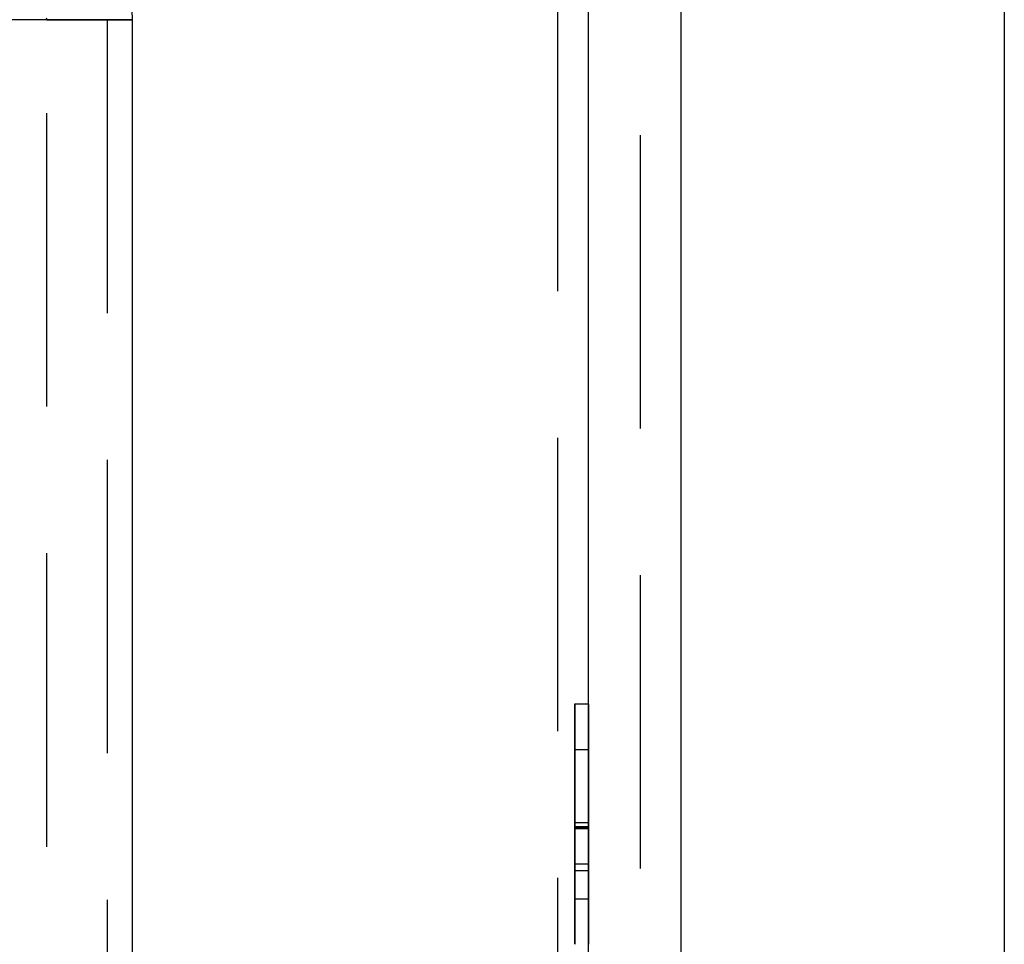
# Model space of a CAD drawing. Extents: x 0 to 841, y 0 to 594.
# Drawn here: x 538 to 542, y 73 to 77 of the extents above; entities that cross this region are included whole.
import ezdxf

# ---------------------------------------------------------------- set-up
doc = ezdxf.new("R2010")
doc.units = 0
doc.linetypes.add('HIDDEN', pattern=[1.905, 1.27, -0.635])
doc.layers.get('0').update_dxf_attribs({"linetype": 'CONTINUOUS'})

msp = doc.modelspace()

# ---------------------------------------------------------------- linework, layer by layer
at = {"color": 7, "linetype": 'CONTINUOUS'}
for p, q in [((541.9369, 84.5513), (541.9369, 58.5513)), ((540.1369, 65.8513), (540.1369, 77.2513)), ((538.1624, 65.9513), (538.1624, 77.1513)), ((540.0769, 74.1898), (540.0769, 73.6755)), ((540.0769, 74.1898), (540.1369, 74.1898)), ((540.0769, 73.4679), (540.1369, 73.4679))]:
    msp.add_line(p, q, dxfattribs=at)
at = {"color": 7, "linetype": 'HIDDEN'}
for p, q in [((540.0025, 79.1513), (540.0025, 63.9513)), ((540.3618, 63.9513), (540.3618, 79.1513)), ((541.9369, 79.1513), (541.9369, 63.9513)), ((540.1369, 65.8513), (540.1369, 77.2513)), ((537.7918, 77.1513), (538.0527, 77.1513)), ((537.7918, 65.9513), (537.7918, 77.1513)), ((538.0527, 77.1513), (538.1624, 77.1513)), ((538.0527, 77.1513), (538.0527, 65.9513)), ((540.0769, 73.9924), (540.0769, 74.1898)), ((540.0769, 74.1898), (540.1369, 74.1898)), ((540.1369, 74.1898), (540.1369, 73.6755)), ((540.1369, 73.9924), (540.1369, 74.1898)), ((540.0769, 73.6581), (540.0769, 73.9924)), ((540.0769, 73.9924), (540.1369, 73.9924)), ((540.0769, 73.9924), (540.0769, 73.6547)), ((540.0769, 73.6494), (540.0769, 73.9924)), ((540.1369, 73.6581), (540.1369, 73.9924)), ((540.1369, 73.9924), (540.1369, 73.6547)), ((540.1369, 73.6494), (540.1369, 73.9924)), ((540.0769, 73.6581), (540.1369, 73.6581)), ((540.0769, 73.6547), (540.1369, 73.6547)), ((540.0769, 73.6494), (540.1369, 73.6494)), ((540.0769, 73.4968), (540.1369, 73.4968)), ((540.0769, 73.3462), (540.1369, 73.3462))]:
    msp.add_line(p, q, dxfattribs=at)
at = {"color": 8, "linetype": 'CONTINUOUS'}
for p, q in [((540.5369, 77.2513), (540.5369, 65.8513)), ((538.1624, 77.1513), (537.585, 77.1513)), ((540.0769, 73.6755), (540.1369, 73.6755))]:
    msp.add_line(p, q, dxfattribs=at)
at = {"color": 7, "linetype": 'HIDDEN'}
msp.add_lwpolyline([(537.7881, 77.1589), (537.7918, 77.1513)], dxfattribs=at)
at = {"color": 7, "linetype": 'CONTINUOUS'}
for points in [[(540.0769, 73.6755, 0), (540.0769, 73.669, 0), (540.0769, 73.6624, 0), (540.0769, 73.6559, 0), (540.0769, 73.6494, 0), (540.0769, 73.6429, 0), (540.0769, 73.6364, 0), (540.0769, 73.6299, 0), (540.0769, 73.6234, 0), (540.0769, 73.6169, 0), (540.0769, 73.6104, 0), (540.0769, 73.6039, 0), (540.0769, 73.5974, 0), (540.0769, 73.5909, 0), (540.0769, 73.5844, 0), (540.0769, 73.5779, 0), (540.0769, 73.5714, 0), (540.0769, 73.5649, 0), (540.0769, 73.5584, 0), (540.0769, 73.552, 0), (540.0769, 73.5455, 0), (540.0769, 73.539, 0), (540.0769, 73.5325, 0), (540.0769, 73.5261, 0), (540.0769, 73.5196, 0), (540.0769, 73.5131, 0), (540.0769, 73.5067, 0), (540.0769, 73.5002, 0), (540.0769, 73.4938, 0), (540.0769, 73.4873, 0), (540.0769, 73.4808, 0), (540.0769, 73.4744, 0), (540.0769, 73.4679, 0)], [(540.0769, 73.4679, 0), (540.0769, 73.4566, 0), (540.0769, 73.4453, 0), (540.0769, 73.434, 0), (540.0769, 73.4228, 0), (540.0769, 73.4117, 0), (540.0769, 73.4006, 0), (540.0769, 73.3896, 0), (540.0769, 73.3787, 0), (540.0769, 73.368, 0), (540.0769, 73.3574, 0), (540.0769, 73.347, 0), (540.0769, 73.3368, 0), (540.0769, 73.3267, 0), (540.0769, 73.3169, 0), (540.0769, 73.3073, 0), (540.0769, 73.2979, 0), (540.0769, 73.2888, 0), (540.0769, 73.2799, 0), (540.0769, 73.2713, 0), (540.0769, 73.2629, 0), (540.0769, 73.2548, 0), (540.0769, 73.2469, 0), (540.0769, 73.2394, 0), (540.0769, 73.2321, 0), (540.0769, 73.225, 0), (540.0769, 73.2183, 0), (540.0769, 73.2119, 0), (540.0769, 73.2058, 0), (540.0769, 73.2, 0), (540.0769, 73.1945, 0), (540.0769, 73.1893, 0), (540.0769, 73.1845, 0), (540.0769, 73.18, 0), (540.0769, 73.1759, 0), (540.0769, 73.1721, 0), (540.0769, 73.1686, 0), (540.0769, 73.1655, 0), (540.0769, 73.1628, 0), (540.0769, 73.1604, 0), (540.0769, 73.1583, 0), (540.0769, 73.1565, 0), (540.0769, 73.155, 0), (540.0769, 73.1536, 0), (540.0769, 73.1524, 0), (540.0769, 73.1514, 0), (540.0769, 73.1505, 0), (540.0769, 73.1496, 0), (540.0769, 73.1488, 0)]]:
    msp.add_polyline3d(points, dxfattribs=at)
at = {"color": 7, "linetype": 'HIDDEN'}
for points in [[(540.1369, 73.6755, 0), (540.1369, 73.669, 0), (540.1369, 73.6624, 0), (540.1369, 73.6559, 0), (540.1369, 73.6494, 0), (540.1369, 73.6429, 0), (540.1369, 73.6364, 0), (540.1369, 73.6299, 0), (540.1369, 73.6234, 0), (540.1369, 73.6169, 0), (540.1369, 73.6104, 0), (540.1369, 73.6039, 0), (540.1369, 73.5974, 0), (540.1369, 73.5909, 0), (540.1369, 73.5844, 0), (540.1369, 73.5779, 0), (540.1369, 73.5714, 0), (540.1369, 73.5649, 0), (540.1369, 73.5584, 0), (540.1369, 73.552, 0), (540.1369, 73.5455, 0), (540.1369, 73.539, 0), (540.1369, 73.5325, 0), (540.1369, 73.5261, 0), (540.1369, 73.5196, 0), (540.1369, 73.5131, 0), (540.1369, 73.5067, 0), (540.1369, 73.5002, 0), (540.1369, 73.4938, 0), (540.1369, 73.4873, 0), (540.1369, 73.4808, 0), (540.1369, 73.4744, 0), (540.1369, 73.4679, 0)], [(540.0769, 73.4968, 0), (540.0769, 73.5018, 0), (540.0769, 73.5068, 0), (540.0769, 73.5119, 0), (540.0769, 73.5169, 0), (540.0769, 73.5219, 0), (540.0769, 73.5269, 0), (540.0769, 73.5319, 0), (540.0769, 73.5369, 0), (540.0769, 73.542, 0), (540.0769, 73.547, 0), (540.0769, 73.552, 0), (540.0769, 73.557, 0), (540.0769, 73.5621, 0), (540.0769, 73.5671, 0), (540.0769, 73.5721, 0), (540.0769, 73.5772, 0), (540.0769, 73.5822, 0), (540.0769, 73.5872, 0), (540.0769, 73.5923, 0), (540.0769, 73.5973, 0), (540.0769, 73.6024, 0), (540.0769, 73.6074, 0), (540.0769, 73.6125, 0), (540.0769, 73.6176, 0), (540.0769, 73.6226, 0), (540.0769, 73.6277, 0), (540.0769, 73.6327, 0), (540.0769, 73.6378, 0), (540.0769, 73.6429, 0), (540.0769, 73.6479, 0), (540.0769, 73.653, 0), (540.0769, 73.6581, 0)], [(540.0769, 73.6547, 0), (540.0769, 73.6452, 0), (540.0769, 73.6357, 0), (540.0769, 73.6261, 0), (540.0769, 73.6166, 0), (540.0769, 73.6071, 0), (540.0769, 73.5976, 0), (540.0769, 73.5881, 0), (540.0769, 73.5786, 0), (540.0769, 73.5691, 0), (540.0769, 73.5597, 0), (540.0769, 73.5503, 0), (540.0769, 73.5408, 0), (540.0769, 73.5314, 0), (540.0769, 73.5221, 0), (540.0769, 73.5127, 0), (540.0769, 73.5034, 0), (540.0769, 73.4942, 0), (540.0769, 73.4852, 0), (540.0769, 73.4762, 0), (540.0769, 73.4674, 0), (540.0769, 73.4588, 0), (540.0769, 73.4504, 0), (540.0769, 73.4422, 0), (540.0769, 73.4342, 0), (540.0769, 73.4266, 0), (540.0769, 73.4192, 0), (540.0769, 73.4122, 0), (540.0769, 73.4055, 0), (540.0769, 73.3992, 0), (540.0769, 73.3932, 0), (540.0769, 73.3876, 0), (540.0769, 73.3824, 0), (540.0769, 73.3776, 0), (540.0769, 73.3731, 0), (540.0769, 73.3691, 0), (540.0769, 73.3654, 0), (540.0769, 73.3622, 0), (540.0769, 73.3593, 0), (540.0769, 73.3569, 0), (540.0769, 73.3548, 0), (540.0769, 73.3531, 0), (540.0769, 73.3516, 0), (540.0769, 73.3503, 0), (540.0769, 73.3493, 0), (540.0769, 73.3484, 0), (540.0769, 73.3476, 0), (540.0769, 73.3469, 0), (540.0769, 73.3462, 0)], [(540.0769, 73.1488, 0), (540.0769, 73.1505, 0), (540.0769, 73.1523, 0), (540.0769, 73.1541, 0), (540.0769, 73.1561, 0), (540.0769, 73.1584, 0), (540.0769, 73.1608, 0), (540.0769, 73.1636, 0), (540.0769, 73.1668, 0), (540.0769, 73.1704, 0), (540.0769, 73.1744, 0), (540.0769, 73.179, 0), (540.0769, 73.1841, 0), (540.0769, 73.1899, 0), (540.0769, 73.1963, 0), (540.0769, 73.2034, 0), (540.0769, 73.2111, 0), (540.0769, 73.2195, 0), (540.0769, 73.2285, 0), (540.0769, 73.2381, 0), (540.0769, 73.2482, 0), (540.0769, 73.2589, 0), (540.0769, 73.27, 0), (540.0769, 73.2817, 0), (540.0769, 73.2938, 0), (540.0769, 73.3063, 0), (540.0769, 73.3192, 0), (540.0769, 73.3325, 0), (540.0769, 73.3462, 0), (540.0769, 73.3601, 0), (540.0769, 73.3744, 0), (540.0769, 73.3889, 0), (540.0769, 73.4036, 0), (540.0769, 73.4185, 0), (540.0769, 73.4336, 0), (540.0769, 73.4488, 0), (540.0769, 73.4641, 0), (540.0769, 73.4795, 0), (540.0769, 73.4949, 0), (540.0769, 73.5103, 0), (540.0769, 73.5257, 0), (540.0769, 73.5411, 0), (540.0769, 73.5566, 0), (540.0769, 73.572, 0), (540.0769, 73.5875, 0), (540.0769, 73.603, 0), (540.0769, 73.6184, 0), (540.0769, 73.6339, 0), (540.0769, 73.6494, 0)], [(540.1369, 73.4968, 0), (540.1369, 73.5018, 0), (540.1369, 73.5068, 0), (540.1369, 73.5119, 0), (540.1369, 73.5169, 0), (540.1369, 73.5219, 0), (540.1369, 73.5269, 0), (540.1369, 73.5319, 0), (540.1369, 73.5369, 0), (540.1369, 73.542, 0), (540.1369, 73.547, 0), (540.1369, 73.552, 0), (540.1369, 73.557, 0), (540.1369, 73.5621, 0), (540.1369, 73.5671, 0), (540.1369, 73.5721, 0), (540.1369, 73.5772, 0), (540.1369, 73.5822, 0), (540.1369, 73.5872, 0), (540.1369, 73.5923, 0), (540.1369, 73.5973, 0), (540.1369, 73.6024, 0), (540.1369, 73.6074, 0), (540.1369, 73.6125, 0), (540.1369, 73.6176, 0), (540.1369, 73.6226, 0), (540.1369, 73.6277, 0), (540.1369, 73.6327, 0), (540.1369, 73.6378, 0), (540.1369, 73.6429, 0), (540.1369, 73.6479, 0), (540.1369, 73.653, 0), (540.1369, 73.6581, 0)], [(540.1369, 73.6547, 0), (540.1369, 73.6452, 0), (540.1369, 73.6357, 0), (540.1369, 73.6261, 0), (540.1369, 73.6166, 0), (540.1369, 73.6071, 0), (540.1369, 73.5976, 0), (540.1369, 73.5881, 0), (540.1369, 73.5786, 0), (540.1369, 73.5691, 0), (540.1369, 73.5597, 0), (540.1369, 73.5503, 0), (540.1369, 73.5408, 0), (540.1369, 73.5314, 0), (540.1369, 73.5221, 0), (540.1369, 73.5127, 0), (540.1369, 73.5034, 0), (540.1369, 73.4942, 0), (540.1369, 73.4852, 0), (540.1369, 73.4762, 0), (540.1369, 73.4674, 0), (540.1369, 73.4588, 0), (540.1369, 73.4504, 0), (540.1369, 73.4422, 0), (540.1369, 73.4342, 0), (540.1369, 73.4266, 0), (540.1369, 73.4192, 0), (540.1369, 73.4122, 0), (540.1369, 73.4055, 0), (540.1369, 73.3992, 0), (540.1369, 73.3932, 0), (540.1369, 73.3876, 0), (540.1369, 73.3824, 0), (540.1369, 73.3776, 0), (540.1369, 73.3731, 0), (540.1369, 73.3691, 0), (540.1369, 73.3654, 0), (540.1369, 73.3622, 0), (540.1369, 73.3593, 0), (540.1369, 73.3569, 0), (540.1369, 73.3548, 0), (540.1369, 73.3531, 0), (540.1369, 73.3516, 0), (540.1369, 73.3503, 0), (540.1369, 73.3493, 0), (540.1369, 73.3484, 0), (540.1369, 73.3476, 0), (540.1369, 73.3469, 0), (540.1369, 73.3462, 0)], [(540.1369, 73.1488, 0), (540.1369, 73.1505, 0), (540.1369, 73.1523, 0), (540.1369, 73.1541, 0), (540.1369, 73.1561, 0), (540.1369, 73.1584, 0), (540.1369, 73.1608, 0), (540.1369, 73.1636, 0), (540.1369, 73.1668, 0), (540.1369, 73.1704, 0), (540.1369, 73.1744, 0), (540.1369, 73.179, 0), (540.1369, 73.1841, 0), (540.1369, 73.1899, 0), (540.1369, 73.1963, 0), (540.1369, 73.2034, 0), (540.1369, 73.2111, 0), (540.1369, 73.2195, 0), (540.1369, 73.2285, 0), (540.1369, 73.2381, 0), (540.1369, 73.2482, 0), (540.1369, 73.2589, 0), (540.1369, 73.27, 0), (540.1369, 73.2817, 0), (540.1369, 73.2938, 0), (540.1369, 73.3063, 0), (540.1369, 73.3192, 0), (540.1369, 73.3325, 0), (540.1369, 73.3462, 0), (540.1369, 73.3601, 0), (540.1369, 73.3744, 0), (540.1369, 73.3889, 0), (540.1369, 73.4036, 0), (540.1369, 73.4185, 0), (540.1369, 73.4336, 0), (540.1369, 73.4488, 0), (540.1369, 73.4641, 0), (540.1369, 73.4795, 0), (540.1369, 73.4949, 0), (540.1369, 73.5103, 0), (540.1369, 73.5257, 0), (540.1369, 73.5411, 0), (540.1369, 73.5566, 0), (540.1369, 73.572, 0), (540.1369, 73.5875, 0), (540.1369, 73.603, 0), (540.1369, 73.6184, 0), (540.1369, 73.6339, 0), (540.1369, 73.6494, 0)], [(540.0769, 73.3462, 0), (540.0769, 73.3466, 0), (540.0769, 73.347, 0), (540.0769, 73.3475, 0), (540.0769, 73.3479, 0), (540.0769, 73.3485, 0), (540.0769, 73.3491, 0), (540.0769, 73.3497, 0), (540.0769, 73.3505, 0), (540.0769, 73.3514, 0), (540.0769, 73.3524, 0), (540.0769, 73.3535, 0), (540.0769, 73.3547, 0), (540.0769, 73.3562, 0), (540.0769, 73.3577, 0), (540.0769, 73.3595, 0), (540.0769, 73.3614, 0), (540.0769, 73.3635, 0), (540.0769, 73.3658, 0), (540.0769, 73.3682, 0), (540.0769, 73.3708, 0), (540.0769, 73.3735, 0), (540.0769, 73.3764, 0), (540.0769, 73.3794, 0), (540.0769, 73.3826, 0), (540.0769, 73.3859, 0), (540.0769, 73.3893, 0), (540.0769, 73.3929, 0), (540.0769, 73.3966, 0), (540.0769, 73.4004, 0), (540.0769, 73.4044, 0), (540.0769, 73.4085, 0), (540.0769, 73.4127, 0), (540.0769, 73.417, 0), (540.0769, 73.4215, 0), (540.0769, 73.4262, 0), (540.0769, 73.431, 0), (540.0769, 73.4359, 0), (540.0769, 73.4409, 0), (540.0769, 73.4461, 0), (540.0769, 73.4515, 0), (540.0769, 73.4569, 0), (540.0769, 73.4624, 0), (540.0769, 73.468, 0), (540.0769, 73.4737, 0), (540.0769, 73.4794, 0), (540.0769, 73.4852, 0), (540.0769, 73.491, 0), (540.0769, 73.4968, 0)], [(540.1369, 73.3462, 0), (540.1369, 73.3466, 0), (540.1369, 73.347, 0), (540.1369, 73.3475, 0), (540.1369, 73.3479, 0), (540.1369, 73.3485, 0), (540.1369, 73.3491, 0), (540.1369, 73.3497, 0), (540.1369, 73.3505, 0), (540.1369, 73.3514, 0), (540.1369, 73.3524, 0), (540.1369, 73.3535, 0), (540.1369, 73.3547, 0), (540.1369, 73.3562, 0), (540.1369, 73.3577, 0), (540.1369, 73.3595, 0), (540.1369, 73.3614, 0), (540.1369, 73.3635, 0), (540.1369, 73.3658, 0), (540.1369, 73.3682, 0), (540.1369, 73.3708, 0), (540.1369, 73.3735, 0), (540.1369, 73.3764, 0), (540.1369, 73.3794, 0), (540.1369, 73.3826, 0), (540.1369, 73.3859, 0), (540.1369, 73.3893, 0), (540.1369, 73.3929, 0), (540.1369, 73.3966, 0), (540.1369, 73.4004, 0), (540.1369, 73.4044, 0), (540.1369, 73.4085, 0), (540.1369, 73.4127, 0), (540.1369, 73.417, 0), (540.1369, 73.4215, 0), (540.1369, 73.4262, 0), (540.1369, 73.431, 0), (540.1369, 73.4359, 0), (540.1369, 73.4409, 0), (540.1369, 73.4461, 0), (540.1369, 73.4515, 0), (540.1369, 73.4569, 0), (540.1369, 73.4624, 0), (540.1369, 73.468, 0), (540.1369, 73.4737, 0), (540.1369, 73.4794, 0), (540.1369, 73.4852, 0), (540.1369, 73.491, 0), (540.1369, 73.4968, 0)], [(540.1369, 73.4679, 0), (540.1369, 73.4566, 0), (540.1369, 73.4453, 0), (540.1369, 73.434, 0), (540.1369, 73.4228, 0), (540.1369, 73.4117, 0), (540.1369, 73.4006, 0), (540.1369, 73.3896, 0), (540.1369, 73.3787, 0), (540.1369, 73.368, 0), (540.1369, 73.3574, 0), (540.1369, 73.347, 0), (540.1369, 73.3368, 0), (540.1369, 73.3267, 0), (540.1369, 73.3169, 0), (540.1369, 73.3073, 0), (540.1369, 73.2979, 0), (540.1369, 73.2888, 0), (540.1369, 73.2799, 0), (540.1369, 73.2713, 0), (540.1369, 73.2629, 0), (540.1369, 73.2548, 0), (540.1369, 73.2469, 0), (540.1369, 73.2394, 0), (540.1369, 73.2321, 0), (540.1369, 73.225, 0), (540.1369, 73.2183, 0), (540.1369, 73.2119, 0), (540.1369, 73.2058, 0), (540.1369, 73.2, 0), (540.1369, 73.1945, 0), (540.1369, 73.1893, 0), (540.1369, 73.1845, 0), (540.1369, 73.18, 0), (540.1369, 73.1759, 0), (540.1369, 73.1721, 0), (540.1369, 73.1686, 0), (540.1369, 73.1655, 0), (540.1369, 73.1628, 0), (540.1369, 73.1604, 0), (540.1369, 73.1583, 0), (540.1369, 73.1565, 0), (540.1369, 73.155, 0), (540.1369, 73.1536, 0), (540.1369, 73.1524, 0), (540.1369, 73.1514, 0), (540.1369, 73.1505, 0), (540.1369, 73.1496, 0), (540.1369, 73.1488, 0)]]:
    msp.add_polyline3d(points, dxfattribs=at)
at = {"color": 7, "linetype": 'CONTINUOUS'}
msp.add_arc((537.7624, 77.1513), 0.4, 0, 90, dxfattribs=at)

doc.saveas('drawing.dxf')
